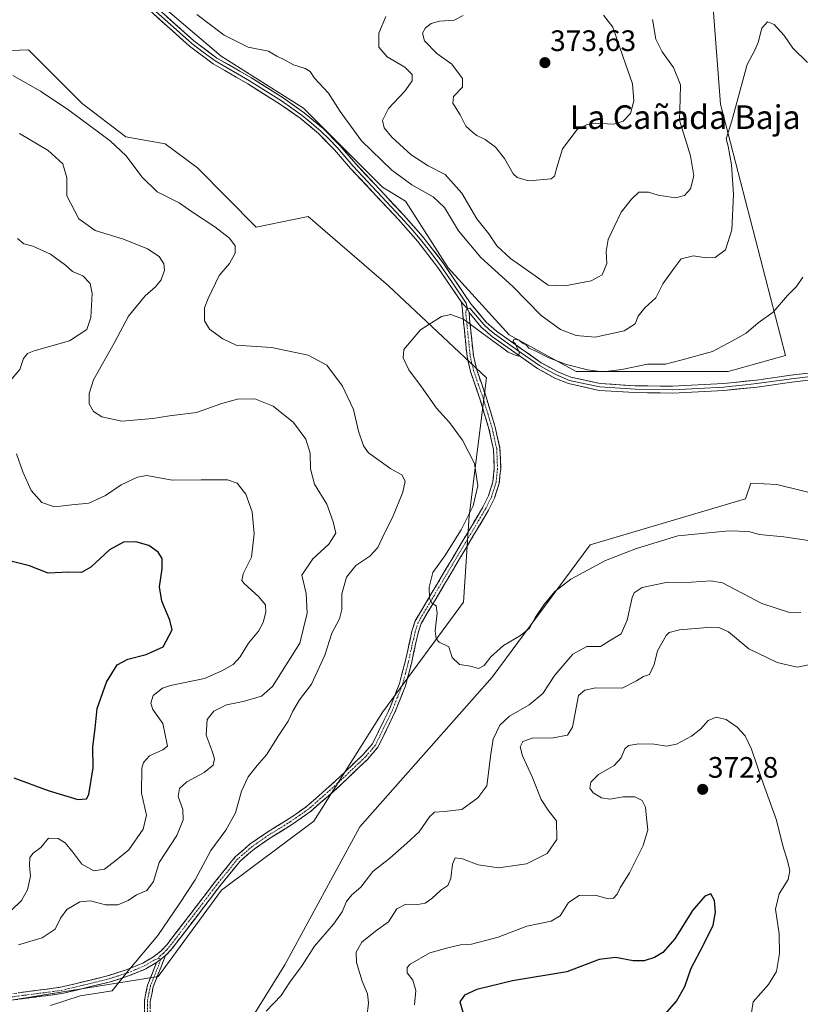
# Model space of a CAD drawing. Units: metres. Extents: x 615675 to 619167, y 4643789 to 4646159.
# Drawn here: x 616729 to 616993, y 4645223 to 4645557 of the extents above; entities that cross this region are included whole.
import ezdxf
from ezdxf.enums import TextEntityAlignment as Align

# ---------------------------------------------------------------- set-up
doc = ezdxf.new("R2010")
doc.units = ezdxf.units.M
doc.header["$MEASUREMENT"] = 0
doc.linetypes.add('TRAZO_Y_PUNTO', pattern=[1, 0.5, -0.25, 0, -0.25])
doc.linetypes.add('TRAZOSX2', pattern=[1.5, 1, -0.5])
for name, color, linetype, lineweight in [('Camino', 19, 'TRAZOSX2', 0), ('Camino Cxs', 19, 'Continuous', 0), ('Camino eje', 19, 'TRAZO_Y_PUNTO', 0), ('Carátula', 7, 'Continuous', 5), ('Cultivos herbáceos CxS', 92, 'Continuous', 0), ('Curva de nivel maestra', 36, 'Continuous', 30), ('Curva de nivel normal', 36, 'Continuous', 0), ('Layer 0', 7, 'Continuous', 0), ('Matorral CxS', 135, 'Continuous', 0), ('Punto de cota en terreno', 7, 'Continuous', 0), ('Rótulo de punto de cota en terreno', 19, 'Continuous', 0), ('Texto cartográfico', 19, 'Continuous', 0)]:
    doc.layers.add(name, color=color, linetype=linetype, lineweight=lineweight)
doc.styles.add('Arial', font='txt', dxfattribs={"height": 0.2})

# ---------------------------------------------------------------- blocks, each defined once
blk = doc.blocks.new('*U152')
at = {"layer": 'Cultivos herbáceos CxS', "color": 92, "linetype": 'Continuous', "lineweight": 0}
for points in [[(617281.0469, 4645317.7581, 348.3193), (617182.4801, 4645313.9875, 349.6104), (617104.1943, 4645332.8827, 350.6703), (617088.1605, 4645322.3195, 352.0888), (617080.6343, 4645314.6051, 352.5478), (617069.1287, 4645264.7917, 355.9647), (617055.7219, 4645247.2535, 356.7081), (617045.4087, 4645247.2535, 356.4221), (617042.6067, 4645256.9887, 356.287), (617048.5041, 4645275.1087, 355.0756), (617053.6601, 4645293.6787, 354.3703), (617064.8903, 4645303.6139, 352.7947), (617066.5411, 4645323.9511, 352.3395), (617068.1001, 4645354.5473, 351.4979), (617054.6937, 4645373.1169, 351.9692), (617009.7727, 4645393.0707, 351.8835), (616985.5583, 4645399.1133, 351.9873), (616976.6975, 4645399.5725, 352.2188), (616974.9405, 4645394.3023, 353.2793), (616922.2591, 4645378.6933, 354.3039), (616889.0885, 4645333.8171, 356.8293), (616844.2109, 4645283.0877, 357.562), (616818.8449, 4645236.2609, 359.7674), (616799.3327, 4645205.0431, 361.6113)], [(616715.4337, 4645222.6019, 360.4957), (616775.9199, 4645232.3575, 358.6864), (616797.3829, 4645261.6255, 357.4727), (616828.6017, 4645285.0389, 356.4647), (616852.0165, 4645322.1101, 355.5182), (616879.3335, 4645359.1815, 353.7766), (616881.2855, 4645388.4481, 354.4048), (616887.1399, 4645435.2749, 354.0218), (616853.9713, 4645466.4919, 355.4316), (616826.6553, 4645489.9049, 355.8692), (616809.0611, 4645486.2825, 356.889), (616789.1921, 4645506.4695, 357.3036), (616778.2911, 4645514.5851, 357.7824), (616764.9211, 4645516.9559, 359.125), (616750.1699, 4645528.1975, 359.0079), (616731.9255, 4645546.4459, 358.2511), (616680.3213, 4645544.5341, 362.2601)], [(616769.4005, 4645567.9783, 359.2113), (616797.2445, 4645544.2497, 358.5219), (616825.0889, 4645526.7117, 358.2238), (616851.9007, 4645499.8889, 357.7409), (616859.7103, 4645495.1911, 358.1135), (616874.1473, 4645472.4943, 356.1929), (616894.7721, 4645449.7983, 355.1646), (616917.4607, 4645437.4187, 354.4162), (616969.0237, 4645437.4193, 353.7174), (616988.4783, 4645442.8523, 353.8227), (616966.4347, 4645528.0083, 360.3947), (616963.7807, 4645562.0197, 361.6831)]]:
    blk.add_polyline3d(points, dxfattribs=at)
blk = doc.blocks.new('*U153')
at = {"layer": 'Matorral CxS', "color": 135, "linetype": 'Continuous', "lineweight": 0}
for points in [[(616680.3213, 4645544.5341, 362.2601), (616731.9255, 4645546.4459, 358.2511), (616750.1699, 4645528.1975, 359.0079), (616764.9211, 4645516.9559, 359.125), (616778.2911, 4645514.5851, 357.7824), (616789.1921, 4645506.4695, 357.3036), (616809.0611, 4645486.2825, 356.889), (616826.6553, 4645489.9049, 355.8692), (616853.9713, 4645466.4919, 355.4316), (616887.1399, 4645435.2749, 354.0218), (616881.2855, 4645388.4481, 354.4048), (616879.3335, 4645359.1815, 353.7766), (616852.0165, 4645322.1101, 355.5182), (616828.6017, 4645285.0389, 356.4647), (616797.3829, 4645261.6255, 357.4727), (616775.9199, 4645232.3575, 358.6864), (616715.4337, 4645222.6019, 360.4957)], [(616799.3327, 4645205.0431, 361.6113), (616818.8449, 4645236.2609, 359.7674), (616844.2109, 4645283.0877, 357.562), (616889.0885, 4645333.8171, 356.8293), (616922.2591, 4645378.6933, 354.3039), (616974.9405, 4645394.3023, 353.2793), (616976.6975, 4645399.5725, 352.2188), (616985.5583, 4645399.1133, 351.9873), (617009.7727, 4645393.0707, 351.8835), (617054.6937, 4645373.1169, 351.9692), (617068.1001, 4645354.5473, 351.4979), (617066.5411, 4645323.9511, 352.3395), (617064.8903, 4645303.6139, 352.7947), (617053.6601, 4645293.6787, 354.3703), (617048.5041, 4645275.1087, 355.0756), (617042.6067, 4645256.9887, 356.287), (617045.4087, 4645247.2535, 356.4221), (617055.7219, 4645247.2535, 356.7081), (617069.1287, 4645264.7917, 355.9647), (617080.6343, 4645314.6051, 352.5478), (617088.1605, 4645322.3195, 352.0888), (617104.1943, 4645332.8827, 350.6703), (617182.4801, 4645313.9875, 349.6104), (617281.0469, 4645317.7581, 348.3193)]]:
    blk.add_polyline3d(points, dxfattribs=at)
blk = doc.blocks.new('*U158')
at = {"layer": 'Cultivos herbáceos CxS', "color": 92, "linetype": 'Continuous', "lineweight": 0}
for points in [[(617281.0469, 4645317.7581, 348.3193), (617182.4801, 4645313.9875, 349.6104), (617104.1943, 4645332.8827, 350.6703), (617088.1605, 4645322.3195, 352.0888), (617080.6343, 4645314.6051, 352.5478), (617069.1287, 4645264.7917, 355.9647), (617055.7219, 4645247.2535, 356.7081), (617045.4087, 4645247.2535, 356.4221), (617042.6067, 4645256.9887, 356.287), (617048.5041, 4645275.1087, 355.0756), (617053.6601, 4645293.6787, 354.3703), (617064.8903, 4645303.6139, 352.7947), (617066.5411, 4645323.9511, 352.3395), (617068.1001, 4645354.5473, 351.4979), (617054.6937, 4645373.1169, 351.9692), (617009.7727, 4645393.0707, 351.8835), (616985.5583, 4645399.1133, 351.9873), (616976.6975, 4645399.5725, 352.2188), (616974.9405, 4645394.3023, 353.2793), (616922.2591, 4645378.6933, 354.3039), (616889.0885, 4645333.8171, 356.8293), (616844.2109, 4645283.0877, 357.562), (616818.8449, 4645236.2609, 359.7674), (616799.3327, 4645205.0431, 361.6113)], [(616715.4337, 4645222.6019, 360.4957), (616775.9199, 4645232.3575, 358.6864), (616797.3829, 4645261.6255, 357.4727), (616828.6017, 4645285.0389, 356.4647), (616852.0165, 4645322.1101, 355.5182), (616879.3335, 4645359.1815, 353.7766), (616881.2855, 4645388.4481, 354.4048), (616887.1399, 4645435.2749, 354.0218), (616853.9713, 4645466.4919, 355.4316), (616826.6553, 4645489.9049, 355.8692), (616809.0611, 4645486.2825, 356.889), (616789.1921, 4645506.4695, 357.3036), (616778.2911, 4645514.5851, 357.7824), (616764.9211, 4645516.9559, 359.125), (616750.1699, 4645528.1975, 359.0079), (616731.9255, 4645546.4459, 358.2511), (616680.3213, 4645544.5341, 362.2601)]]:
    blk.add_polyline3d(points, dxfattribs=at)
blk = doc.blocks.new('*U169')
at = {"layer": 'Matorral CxS', "color": 135, "linetype": 'Continuous', "lineweight": 0}
for points in [[(617281.0469, 4645317.7581, 348.3193), (617182.4801, 4645313.9875, 349.6104), (617104.1943, 4645332.8827, 350.6703), (617088.1605, 4645322.3195, 352.0888), (617080.6343, 4645314.6051, 352.5478), (617069.1287, 4645264.7917, 355.9647), (617055.7219, 4645247.2535, 356.7081), (617045.4087, 4645247.2535, 356.4221), (617042.6067, 4645256.9887, 356.287), (617048.5041, 4645275.1087, 355.0756), (617053.6601, 4645293.6787, 354.3703), (617064.8903, 4645303.6139, 352.7947), (617066.5411, 4645323.9511, 352.3395), (617068.1001, 4645354.5473, 351.4979), (617054.6937, 4645373.1169, 351.9692), (617009.7727, 4645393.0707, 351.8835), (616985.5583, 4645399.1133, 351.9873), (616976.6975, 4645399.5725, 352.2188), (616974.9405, 4645394.3023, 353.2793), (616922.2591, 4645378.6933, 354.3039), (616889.0885, 4645333.8171, 356.8293), (616844.2109, 4645283.0877, 357.562), (616818.8449, 4645236.2609, 359.7674), (616799.3327, 4645205.0431, 361.6113)], [(616715.4337, 4645222.6019, 360.4957), (616775.9199, 4645232.3575, 358.6864), (616797.3829, 4645261.6255, 357.4727), (616828.6017, 4645285.0389, 356.4647), (616852.0165, 4645322.1101, 355.5182), (616879.3335, 4645359.1815, 353.7766), (616881.2855, 4645388.4481, 354.4048), (616887.1399, 4645435.2749, 354.0218), (616853.9713, 4645466.4919, 355.4316), (616826.6553, 4645489.9049, 355.8692), (616809.0611, 4645486.2825, 356.889), (616789.1921, 4645506.4695, 357.3036), (616778.2911, 4645514.5851, 357.7824), (616764.9211, 4645516.9559, 359.125), (616750.1699, 4645528.1975, 359.0079), (616731.9255, 4645546.4459, 358.2511), (616680.3213, 4645544.5341, 362.2601)]]:
    blk.add_polyline3d(points, dxfattribs=at)
blk = doc.blocks.new('*U183')
at = {"layer": 'Curva de nivel normal', "color": 36, "linetype": 'Continuous', "lineweight": 0}
for points in [[(616995.86, 4645542.19, 360), (616990.92, 4645547.05, 360), (616987.99, 4645551.28, 360), (616984.65, 4645555.01, 360), (616982.32, 4645555.93, 360), (616980.46, 4645553.81, 360), (616979.19, 4645548.9, 360), (616978.08, 4645546.29, 360), (616975.49, 4645541.48, 360), (616970.32, 4645522.36, 360), (616968.35, 4645516.31, 360), (616969, 4645513.8, 360), (616970.1, 4645507.43, 360), (616970.83, 4645497.42, 360), (616970.32, 4645485.44, 360), (616968.12, 4645478.7, 360), (616964.6, 4645476.09, 360), (616961.54, 4645475.92, 360), (616957.26, 4645476.66, 360), (616953.09, 4645475.6, 360), (616950.34, 4645471.94, 360), (616946.85, 4645467.1, 360), (616944.49, 4645462.42, 360), (616940.77, 4645459.02, 360), (616938.51, 4645456.16, 360), (616937.46, 4645453.6, 360), (616933.76, 4645451.22, 360), (616923.93, 4645449.06, 360), (616917.56, 4645449.58, 360), (616912.2, 4645451.7, 360), (616905.65, 4645456.36, 360), (616896.01, 4645466.25, 360), (616885.23, 4645476.02, 360), (616877.67, 4645485.11, 360), (616872.85, 4645492.99, 360), (616869.1, 4645496.59, 360), (616861.86, 4645500.69, 360), (616855.04, 4645505.6, 360), (616844.72, 4645515.54, 360), (616837.51, 4645525.54, 360), (616833.64, 4645531.74, 360), (616828.84, 4645536.86, 360), (616827.36, 4645539.14, 360), (616825.7, 4645540.15, 360), (616821.73, 4645541.39, 360), (616818.44, 4645543.14, 360), (616816.05, 4645544.33, 360), (616813.25, 4645545.94, 360), (616806.4, 4645547.37, 360), (616798.19, 4645551.43, 360), (616788.92, 4645558.45, 360)], [(616726.64, 4645537.75, 360), (616736.02, 4645532.47, 360), (616745.65, 4645526, 360), (616759.56, 4645515.58, 360), (616765.06, 4645510.52, 360), (616770.31, 4645503.37, 360), (616775.53, 4645498.34, 360), (616783, 4645494.55, 360), (616787.52, 4645491.39, 360), (616795.09, 4645486.47, 360), (616800.07, 4645482.59, 360), (616801.91, 4645479.99, 360), (616801.97, 4645477.57, 360), (616800.05, 4645474.06, 360), (616796.57, 4645469.94, 360), (616792.86, 4645462.11, 360), (616791.6, 4645458.98, 360), (616791.56, 4645454.54, 360), (616793.22, 4645451.78, 360), (616797.75, 4645448.52, 360), (616802.34, 4645446.28, 360), (616814.32, 4645445.52, 360), (616826.72, 4645443, 360), (616832.97, 4645439.55, 360), (616838.28, 4645432.4, 360), (616842.05, 4645424.5, 360), (616843.74, 4645417.2, 360), (616845.44, 4645412.26, 360), (616847.1, 4645409.89, 360), (616854.67, 4645404.46, 360), (616858.46, 4645402.34, 360), (616859.56, 4645400.19, 360), (616858.81, 4645396.56, 360), (616855.31, 4645387.98, 360), (616852.44, 4645382.39, 360), (616850.32, 4645377.78, 360), (616847.65, 4645374.85, 360), (616842.87, 4645371.61, 360), (616839.74, 4645367.7, 360), (616838.11, 4645362.11, 360), (616838.14, 4645356.78, 360), (616837.37, 4645353.61, 360), (616834.71, 4645348.77, 360), (616832.38, 4645341.28, 360), (616827.84, 4645331.44, 360), (616823.81, 4645326.11, 360), (616821.46, 4645322.27, 360), (616819.93, 4645318.89, 360), (616816.81, 4645314.15, 360), (616812.63, 4645307.44, 360), (616809.39, 4645303.83, 360), (616806.39, 4645300.07, 360), (616804.15, 4645295.14, 360), (616802.1, 4645287.79, 360), (616798.82, 4645281.96, 360), (616793.68, 4645275.11, 360), (616788.43, 4645265.11, 360), (616783.18, 4645257.17, 360), (616775.76, 4645246.22, 360), (616765.71, 4645234.3, 360), (616760.32, 4645227.48, 360), (616756.04, 4645226.84, 360), (616749.44, 4645225.84, 360), (616739.41, 4645222.5, 360)], [(616812.43, 4645220.63, 360), (616817.58, 4645225.87, 360), (616820.45, 4645230.43, 360), (616824.62, 4645236.11, 360), (616828.89, 4645242.62, 360), (616835.28, 4645250.14, 360), (616838.22, 4645254.28, 360), (616839.64, 4645257.78, 360), (616841.52, 4645260.07, 360), (616844.49, 4645262.67, 360), (616848.65, 4645267.95, 360), (616854.36, 4645272.42, 360), (616860.14, 4645277.53, 360), (616864.36, 4645281.44, 360), (616867.8, 4645286.5, 360), (616869.55, 4645288.08, 360), (616872.8, 4645288.29, 360), (616878.74, 4645288.93, 360), (616884.14, 4645292.96, 360), (616887.23, 4645297.02, 360), (616888.57, 4645307.73, 360), (616889.35, 4645312.81, 360), (616891.64, 4645317.54, 360), (616894.96, 4645320.54, 360), (616901.58, 4645324.44, 360), (616906.2, 4645328.28, 360), (616910.3, 4645334.49, 360), (616916.42, 4645341.66, 360), (616921.13, 4645344.17, 360), (616925.74, 4645344.23, 360), (616928.83, 4645346.09, 360), (616932.78, 4645348.46, 360), (616934.84, 4645353.12, 360), (616936.45, 4645360.8, 360), (616937.16, 4645362.41, 360), (616939.83, 4645364.17, 360), (616948.03, 4645365.86, 360), (616956.63, 4645365.99, 360), (616963.18, 4645366.48, 360), (616967.1, 4645365.76, 360), (616980.44, 4645358.81, 360), (616989.42, 4645355.87, 360), (616993.59, 4645355.7, 360)]]:
    blk.add_polyline3d(points, dxfattribs=at)
blk = doc.blocks.new('*U186')
at = {"layer": 'Curva de nivel normal', "color": 36, "linetype": 'Continuous', "lineweight": 0}
for points in [[(616976.43, 4645217.11, 370), (616977.46, 4645223.78, 370), (616982.69, 4645229.66, 370), (616985.44, 4645234.02, 370), (616986.47, 4645240.19, 370), (616986.32, 4645246.84, 370), (616985.06, 4645255.18, 370), (616986.36, 4645260.42, 370), (616989.39, 4645265.29, 370), (616989.96, 4645268.26, 370), (616989.18, 4645271.52, 370), (616987.5, 4645276.6, 370), (616985.4, 4645285.34, 370), (616980.38, 4645299.16, 370), (616976.98, 4645309.43, 370), (616974.77, 4645313.98, 370), (616972.08, 4645316.91, 370), (616968.4, 4645319.45, 370), (616964.97, 4645320.27, 370), (616962.3, 4645319.08, 370), (616959.73, 4645316.33, 370), (616956.56, 4645313.86, 370), (616951.5, 4645311.15, 370), (616948.14, 4645310.45, 370), (616944, 4645311.05, 370), (616938.74, 4645311.17, 370), (616935.3, 4645310.66, 370), (616934, 4645309.53, 370), (616932.75, 4645306.44, 370), (616930.38, 4645303.86, 370), (616925.12, 4645300.8, 370), (616922.48, 4645298.2, 370), (616922.18, 4645296.2, 370), (616923.32, 4645294.6, 370), (616926.08, 4645292.96, 370), (616928.89, 4645292.43, 370), (616933.47, 4645293.25, 370), (616937.37, 4645293.2, 370), (616939.85, 4645291.99, 370), (616941.06, 4645289.78, 370), (616941.35, 4645286.1, 370), (616941.83, 4645282.05, 370), (616940.19, 4645276.76, 370), (616935.64, 4645267.44, 370), (616932.42, 4645262.44, 370), (616931.42, 4645260.23, 370), (616930.2, 4645258.95, 370), (616927.99, 4645258.74, 370), (616923.94, 4645259.93, 370), (616918.56, 4645259.8, 370), (616914.86, 4645257.44, 370), (616912.12, 4645252.94, 370), (616909.04, 4645251.09, 370), (616900.82, 4645249.42, 370), (616891.11, 4645245.7, 370), (616881.99, 4645243.29, 370), (616878.32, 4645243.06, 370), (616873.99, 4645242.03, 370), (616867.92, 4645240.42, 370), (616861.29, 4645236.53, 370), (616860.3, 4645235.4, 370), (616860.25, 4645233.64, 370), (616862.13, 4645231.16, 370), (616863.21, 4645227.64, 370), (616862.74, 4645222.78, 370)], [(616725.91, 4645254.67, 370), (616729.58, 4645258.1, 370), (616731.57, 4645261.76, 370), (616732.58, 4645266.4, 370), (616732.28, 4645270.02, 370), (616732.42, 4645272.7, 370), (616733.55, 4645274.16, 370), (616736.13, 4645276.09, 370), (616738.65, 4645279.24, 370), (616741.96, 4645279.15, 370), (616744.34, 4645277.64, 370), (616746.96, 4645274.52, 370), (616750.03, 4645270.48, 370), (616754.08, 4645268.18, 370), (616757.64, 4645268.71, 370), (616761.59, 4645271.78, 370), (616765.89, 4645275.32, 370), (616770.74, 4645282.29, 370), (616771.93, 4645286.99, 370), (616770.21, 4645294.44, 370), (616770.35, 4645302.99, 370), (616770.91, 4645304.87, 370), (616772.94, 4645307.18, 370), (616777.47, 4645309.13, 370), (616779.07, 4645310.48, 370), (616777.47, 4645318.11, 370), (616774.04, 4645322.88, 370), (616773.35, 4645324.98, 370), (616774.14, 4645327.61, 370), (616777.33, 4645330.08, 370), (616780.07, 4645330.99, 370), (616791.53, 4645333.33, 370), (616797.42, 4645335.95, 370), (616801.29, 4645338.11, 370), (616803.65, 4645340.68, 370), (616806.51, 4645345.34, 370), (616809.85, 4645349.42, 370), (616811.47, 4645352.38, 370), (616812.39, 4645355.81, 370), (616812.25, 4645358.33, 370), (616809.89, 4645361.11, 370), (616804.98, 4645365.52, 370), (616804.24, 4645366.63, 370), (616804.66, 4645368.78, 370), (616807.44, 4645374.5, 370), (616808.44, 4645382.34, 370), (616807.73, 4645389.83, 370), (616805.52, 4645395.78, 370), (616802.66, 4645399.55, 370), (616799.41, 4645400.67, 370), (616790.42, 4645400.72, 370), (616780.65, 4645400.61, 370), (616771.99, 4645402.19, 370), (616768.92, 4645401.62, 370), (616763.32, 4645399.05, 370), (616757.99, 4645395.37, 370), (616752.38, 4645392.83, 370), (616746.57, 4645392.21, 370), (616740.72, 4645391.53, 370), (616736.4, 4645393.02, 370), (616732.88, 4645397.08, 370), (616729.97, 4645403.42, 370), (616727.82, 4645409.45, 370)], [(616725.05, 4645433.44, 370), (616728.96, 4645438.11, 370), (616730.23, 4645441.78, 370), (616731.64, 4645443.51, 370), (616733.83, 4645444.36, 370), (616745.81, 4645447.78, 370), (616751.66, 4645451.7, 370), (616753.02, 4645455.67, 370), (616753.48, 4645463.82, 370), (616752.85, 4645467.25, 370), (616750.37, 4645469.78, 370), (616746.86, 4645471.34, 370), (616744.45, 4645473.43, 370), (616739.41, 4645477.2, 370), (616733.36, 4645479.88, 370), (616730.36, 4645480.66, 370), (616728.25, 4645482.5, 370)], [(616879.2, 4645558.1, 370), (616876.21, 4645556.48, 370), (616871.24, 4645556.16, 370), (616868.36, 4645555.32, 370), (616866.48, 4645553.94, 370), (616865.45, 4645552.09, 370), (616866.08, 4645549.53, 370), (616870.34, 4645545.17, 370), (616875.39, 4645541.53, 370), (616879.02, 4645536.77, 370), (616878.94, 4645533.77, 370), (616875.97, 4645530.58, 370), (616875.75, 4645528.38, 370), (616878.17, 4645524.36, 370), (616880.1, 4645520.53, 370), (616882.36, 4645518.56, 370), (616883.9, 4645517.36, 370), (616886.7, 4645516.05, 370), (616890.2, 4645513.4, 370), (616893.25, 4645509.59, 370), (616896.17, 4645504.37, 370), (616897.47, 4645503.18, 370), (616901.31, 4645502.01, 370), (616908.99, 4645502.69, 370), (616910.22, 4645503.63, 370), (616910.99, 4645506.56, 370), (616912.92, 4645512.92, 370), (616917.85, 4645519.4, 370), (616921.27, 4645521.17, 370), (616923.99, 4645521.54, 370), (616930.32, 4645521.21, 370), (616933.42, 4645522.21, 370), (616935.97, 4645524.82, 370), (616937.08, 4645529.16, 370), (616936.55, 4645534.92, 370), (616933.32, 4645544.34, 370), (616929.92, 4645554.07, 370), (616926.82, 4645558.13, 370)]]:
    blk.add_polyline3d(points, dxfattribs=at)
blk = doc.blocks.new('*U187')
at = {"layer": 'Curva de nivel normal', "color": 36, "linetype": 'Continuous', "lineweight": 0}
blk.add_polyline3d([(616996.9, 4645380.07, 355), (616987.89, 4645381.34, 355), (616979.57, 4645382.17, 355), (616975.99, 4645383.13, 355), (616969.36, 4645383.44, 355), (616951.96, 4645381.7, 355), (616937.94, 4645377.42, 355), (616927.4, 4645373.34, 355), (616915.71, 4645366.97, 355), (616910.25, 4645362.8, 355), (616906.52, 4645358.28, 355), (616903.69, 4645354.11, 355), (616901.66, 4645350.44, 355), (616898.65, 4645347.88, 355), (616892.84, 4645344.58, 355), (616888.65, 4645340.66, 355), (616886.37, 4645337.72, 355), (616884.46, 4645336.79, 355), (616881.73, 4645337.52, 355), (616877.98, 4645338.1, 355), (616875.52, 4645340.51, 355), (616874.32, 4645344.11, 355), (616871.06, 4645345.67, 355), (616870.07, 4645346.85, 355), (616869.71, 4645349.5, 355), (616870.4, 4645355.53, 355), (616870.04, 4645357.94, 355), (616868.55, 4645358.87, 355), (616867.76, 4645360.55, 355), (616867.67, 4645364.31, 355), (616868.92, 4645369.23, 355), (616873.04, 4645374.97, 355), (616878.59, 4645383.78, 355), (616882.56, 4645391.83, 355), (616884.22, 4645398.66, 355), (616883.09, 4645406.25, 355), (616878.95, 4645414.17, 355), (616874.63, 4645420.08, 355), (616870.2, 4645424.99, 355), (616865.05, 4645432.19, 355), (616860.78, 4645437.95, 355), (616858.86, 4645441.99, 355), (616859.08, 4645444.86, 355), (616864.75, 4645451.48, 355), (616871.93, 4645456.04, 355), (616874.99, 4645456.76, 355), (616876.48, 4645456.18, 355), (616879.37, 4645455.14, 355), (616885.99, 4645450.12, 355), (616892.24, 4645445.7, 355), (616894.51, 4645443.96, 355), (616896.87, 4645443, 355), (616898.12, 4645442.58, 355), (616898.25, 4645444.04, 355), (616897.5, 4645445.29, 355), (616896.95, 4645446.74, 355), (616896.02, 4645447.57, 355), (616896.56, 4645448.37, 355), (616898.17, 4645448.05, 355), (616899.28, 4645447.06, 355), (616900.61, 4645446.4, 355), (616901.52, 4645445.3, 355), (616903.63, 4645444.42, 355), (616908.28, 4645442.07, 355), (616914.29, 4645439.75, 355), (616921.3, 4645437.93, 355), (616926.58, 4645437.34, 355), (616932.99, 4645438.12, 355), (616941.65, 4645439.89, 355), (616947.78, 4645439.94, 355), (616952.97, 4645441.2, 355), (616963.69, 4645444.24, 355), (616970.47, 4645447.78, 355), (616975.1, 4645450.44, 355), (616979.17, 4645453.89, 355), (616984.27, 4645457.56, 355), (616989.11, 4645463.22, 355), (616992.18, 4645466.25, 355), (616994.38, 4645469.41, 355)], dxfattribs=at)
blk = doc.blocks.new('*U190')
at = {"layer": 'Curva de nivel normal', "color": 36, "linetype": 'Continuous', "lineweight": 0}
for points in [[(616943.33, 4645556.67, 365), (616944.54, 4645550.04, 365), (616946.7, 4645545.72, 365), (616950.47, 4645540.42, 365), (616952.86, 4645534.52, 365), (616952.8, 4645529.77, 365), (616952.48, 4645522.57, 365), (616956.23, 4645510.55, 365), (616957.43, 4645503.69, 365), (616956.23, 4645499.34, 365), (616954.28, 4645497.03, 365), (616951.16, 4645496.27, 365), (616945.28, 4645497.23, 365), (616941.99, 4645498.24, 365), (616938.74, 4645498.21, 365), (616936.31, 4645495.79, 365), (616932.75, 4645491.45, 365), (616930.35, 4645486.41, 365), (616928.4, 4645482.12, 365), (616927.64, 4645478.11, 365), (616927.88, 4645474.04, 365), (616926.34, 4645470.2, 365), (616922.65, 4645468.15, 365), (616913.62, 4645466.43, 365), (616908.07, 4645466.66, 365), (616902.8, 4645470.41, 365), (616895.29, 4645475.75, 365), (616890.58, 4645480.01, 365), (616887.89, 4645484.08, 365), (616883.84, 4645489.19, 365), (616878.72, 4645497.9, 365), (616873.08, 4645504.2, 365), (616867.34, 4645507.16, 365), (616861.6, 4645510.86, 365), (616855.02, 4645516.85, 365), (616852.42, 4645520.04, 365), (616851.91, 4645522.44, 365), (616853.97, 4645526.6, 365), (616859.44, 4645532.43, 365), (616861.99, 4645535.93, 365), (616861.92, 4645538.04, 365), (616859.48, 4645540.59, 365), (616853.51, 4645544.11, 365), (616850.64, 4645547.36, 365), (616850.64, 4645552.06, 365), (616853.03, 4645557.72, 365)], [(616728.88, 4645518.06, 365), (616738.56, 4645512.34, 365), (616743.61, 4645507.74, 365), (616744.92, 4645503.04, 365), (616744.92, 4645496.92, 365), (616748.93, 4645489.2, 365), (616754.54, 4645485.2, 365), (616764.1, 4645482.22, 365), (616772.23, 4645479.02, 365), (616776.2, 4645476.33, 365), (616777.81, 4645473.93, 365), (616778.06, 4645471.72, 365), (616776.89, 4645468.44, 365), (616775, 4645466.11, 365), (616771.46, 4645463.11, 365), (616765.77, 4645456.22, 365), (616761.08, 4645447.24, 365), (616753.91, 4645434.6, 365), (616752.45, 4645429.96, 365), (616752.54, 4645426.42, 365), (616754, 4645423.84, 365), (616756.78, 4645422.02, 365), (616763.54, 4645420.61, 365), (616774.03, 4645421.52, 365), (616779.72, 4645422.42, 365), (616788.87, 4645423.55, 365), (616797.47, 4645426.59, 365), (616802.8, 4645428.08, 365), (616808.68, 4645428.14, 365), (616814.82, 4645425.61, 365), (616821.68, 4645420.14, 365), (616825.88, 4645414.46, 365), (616827.34, 4645409.78, 365), (616827.49, 4645404.4, 365), (616828.9, 4645399.28, 365), (616833.07, 4645392.4, 365), (616835.22, 4645386.51, 365), (616836.07, 4645382.57, 365), (616833.66, 4645378.92, 365), (616828.24, 4645373.96, 365), (616824.56, 4645368.35, 365), (616826.03, 4645362.16, 365), (616826.34, 4645355.49, 365), (616823.85, 4645345.33, 365), (616814.65, 4645330.64, 365), (616810.83, 4645327.4, 365), (616804.62, 4645325.57, 365), (616799.03, 4645324.38, 365), (616794.74, 4645322.26, 365), (616792.48, 4645319.46, 365), (616792.1, 4645314.11, 365), (616794.17, 4645308.78, 365), (616795, 4645306.11, 365), (616794.47, 4645304.04, 365), (616791.45, 4645301.52, 365), (616785.6, 4645298.38, 365), (616783.06, 4645296.08, 365), (616782.7, 4645293.4, 365), (616784.27, 4645289.01, 365), (616784.3, 4645285.51, 365), (616782.24, 4645280.11, 365), (616776.24, 4645270.99, 365), (616774.3, 4645264.52, 365), (616771.99, 4645261.55, 365), (616768.58, 4645260.02, 365), (616765.69, 4645258.16, 365), (616762.24, 4645256.66, 365), (616757.99, 4645256.68, 365), (616752.91, 4645258.04, 365), (616749.33, 4645257.63, 365), (616744.97, 4645255.03, 365), (616742.75, 4645252.17, 365), (616740.93, 4645248.37, 365), (616736.6, 4645245.43, 365), (616728.52, 4645243.11, 365)], [(616846.61, 4645218.44, 365), (616847.1, 4645223.44, 365), (616846.78, 4645226.44, 365), (616844.97, 4645230.78, 365), (616843.09, 4645237.16, 365), (616842.94, 4645240.62, 365), (616844.93, 4645244.01, 365), (616849.53, 4645247.77, 365), (616853.94, 4645250.92, 365), (616856.78, 4645255.32, 365), (616859.77, 4645256.9, 365), (616863.83, 4645256.77, 365), (616866.32, 4645257.27, 365), (616868.57, 4645258.79, 365), (616871.67, 4645261.64, 365), (616874.04, 4645263.21, 365), (616875.06, 4645265.68, 365), (616875.57, 4645270.48, 365), (616876.52, 4645272.57, 365), (616878.99, 4645272.26, 365), (616884.32, 4645270.24, 365), (616891.18, 4645269.18, 365), (616900.74, 4645270.54, 365), (616907.72, 4645274.08, 365), (616910.98, 4645278.77, 365), (616910.82, 4645285.11, 365), (616908.28, 4645288.34, 365), (616905.65, 4645292.37, 365), (616902.65, 4645300.01, 365), (616899.28, 4645307.14, 365), (616898.52, 4645310.22, 365), (616899.48, 4645312.02, 365), (616902.65, 4645313.11, 365), (616909.69, 4645313.26, 365), (616914.62, 4645314.16, 365), (616916.28, 4645316.91, 365), (616918.32, 4645327.58, 365), (616920.49, 4645329.41, 365), (616924.23, 4645330.2, 365), (616933.06, 4645330.05, 365), (616937.99, 4645332.62, 365), (616940.32, 4645333.99, 365), (616942.31, 4645334.76, 365), (616943.99, 4645338.11, 365), (616945.11, 4645342.71, 365), (616948.02, 4645347.97, 365), (616948.98, 4645348.91, 365), (616952.49, 4645349.8, 365), (616963.35, 4645350.74, 365), (616965.82, 4645350.68, 365), (616969.08, 4645349.21, 365), (616975.97, 4645343.45, 365), (616985.6, 4645338.81, 365), (616992.39, 4645337.2, 365), (616996.36, 4645337.97, 365)]]:
    blk.add_polyline3d(points, dxfattribs=at)
blk = doc.blocks.new('*U193')
at = {"layer": 'Curva de nivel maestra', "color": 36, "linetype": 'Continuous', "lineweight": 30}
for points in [[(616944.46, 4645216.03, 375), (616951.51, 4645223.98, 375), (616954.32, 4645229, 375), (616956.49, 4645235.19, 375), (616960.63, 4645243.14, 375), (616963.96, 4645249.81, 375), (616964.78, 4645254.16, 375), (616964.42, 4645258.1, 375), (616963.14, 4645260.41, 375), (616961.07, 4645259.59, 375), (616956.93, 4645254.68, 375), (616950.91, 4645245.08, 375), (616946.91, 4645240.47, 375), (616944.05, 4645238.82, 375), (616940.52, 4645237.71, 375), (616936.81, 4645237.68, 375), (616930.86, 4645238.84, 375), (616925.32, 4645238.08, 375), (616914.32, 4645233.98, 375), (616895.99, 4645230.86, 375), (616883.84, 4645228, 375), (616879.63, 4645226.05, 375), (616878.09, 4645223.81, 375), (616879.17, 4645219.9, 375)], [(616727.01, 4645299.7, 375), (616738.64, 4645295.43, 375), (616748.62, 4645292.38, 375), (616751.59, 4645292.6, 375), (616752.39, 4645294.05, 375), (616753.84, 4645303.08, 375), (616753.78, 4645310.18, 375), (616754.51, 4645316.45, 375), (616755.23, 4645323.14, 375), (616758.36, 4645332.11, 375), (616761.99, 4645338.04, 375), (616765.57, 4645339.89, 375), (616771.79, 4645341.45, 375), (616777.52, 4645344.11, 375), (616780.6, 4645349.83, 375), (616779.81, 4645353.15, 375), (616777.1, 4645359.54, 375), (616776.29, 4645364.42, 375), (616777.28, 4645370.56, 375), (616777.19, 4645373.99, 375), (616775.86, 4645376.21, 375), (616772.68, 4645378.49, 375), (616768.26, 4645379.72, 375), (616764.11, 4645379.62, 375), (616759.36, 4645377.02, 375), (616753.05, 4645371.06, 375), (616749.93, 4645369.32, 375), (616745.64, 4645369.36, 375), (616738.61, 4645369.01, 375), (616732.31, 4645371.5, 375), (616726.34, 4645373.07, 375)]]:
    blk.add_polyline3d(points, dxfattribs=at)
blk = doc.blocks.new('5PATER')
at = {"layer": 'Carátula', "linetype": 'Continuous', "lineweight": 5}
h = blk.add_hatch(color=250, dxfattribs=at)
edge = h.paths.add_edge_path()
edge.add_ellipse((0, 0.01), major_axis=(-1.33, -1.34), ratio=0.999422, start_angle=0, end_angle=360)

msp = doc.modelspace()

# ---------------------------------------------------------------- linework, layer by layer
at = {"layer": 'Camino', "color": 19, "linetype": 'TRAZOSX2', "lineweight": 0}
for points in [[(616723.96, 4645226.23), (616742.81, 4645228.7), (616758.73, 4645232.55), (616765.04, 4645234.58), (616770.69, 4645236.89), (616774.29, 4645239.06), (616776.92, 4645241.08), (616778.91, 4645243.21), (616794.88, 4645264.1), (616801.98, 4645272.91), (616807.06, 4645277.27), (616812.71, 4645281.19), (616820.14, 4645285.78), (616826.15, 4645289.96), (616835.95, 4645298.63), (616845.3, 4645307.55), (616848.52, 4645311.27), (616854.22, 4645323.02), (616857.61, 4645331.61), (616859.55, 4645338.97), (616861.88, 4645349.43), (616862.98, 4645352.87), (616885.9, 4645391.47), (616887.78, 4645395.26), (616889.29, 4645400), (616889.77, 4645404.63), (616889.52, 4645411.03), (616887.97, 4645417.96), (616884.91, 4645428.17), (616881.71, 4645437.36), (616880.53, 4645442.49), (616878.94, 4645458.12), (616878.66, 4645460.86)], [(616881.2, 4645457.45), (616881.41, 4645455.3), (616882.68, 4645442.84), (616883.81, 4645437.96), (616886.98, 4645428.84), (616890.08, 4645418.51), (616891.69, 4645411.31), (616891.95, 4645404.56), (616891.43, 4645399.55), (616889.81, 4645394.44), (616887.82, 4645390.44), (616864.98, 4645351.97), (616863.98, 4645348.87), (616861.67, 4645338.45), (616859.68, 4645330.93), (616856.21, 4645322.15), (616850.36, 4645310.06), (616846.88, 4645306.04), (616837.43, 4645297.03), (616827.49, 4645288.25), (616821.34, 4645283.96), (616813.9, 4645279.37), (616808.39, 4645275.54), (616803.55, 4645271.39), (616796.59, 4645262.76), (616780.57, 4645241.8), (616778.39, 4645239.46)], [(616775.31, 4645237.14), (616771.66, 4645234.94), (616765.79, 4645232.53), (616759.31, 4645230.45), (616743.21, 4645226.56), (616724.15, 4645224.07)], [(616771.2, 4645218.68), (616771.21, 4645224.12), (616772.25, 4645229.44), (616775.31, 4645237.14)], [(616778.39, 4645239.46), (616774.18, 4645228.88), (616773.21, 4645223.93), (616773.2, 4645218.93)]]:
    msp.add_lwpolyline(points, dxfattribs=at)
at = {"layer": 'Camino Cxs', "color": 19, "linetype": 'Continuous', "lineweight": 0}
for points in [[(616878.66, 4645460.86), (616880.65, 4645458.65), (616881.2, 4645457.45)], [(616778.39, 4645239.46), (616775.31, 4645237.14)], [(616778.39, 4645239.46), (616775.31, 4645237.14)]]:
    msp.add_lwpolyline(points, dxfattribs=at)
for points in [[(616728.67, 4645226.85, 360.83), (616733.39, 4645227.47, 360.7), (616738.1, 4645228.08, 360.53), (616742.81, 4645228.7, 360.43), (616746.79, 4645229.66, 360.42), (616750.77, 4645230.63, 360.46), (616754.75, 4645231.59, 360.42), (616758.73, 4645232.55, 360.3), (616761.89, 4645233.57, 360.15), (616765.04, 4645234.58, 359.98), (616767.87, 4645235.74, 359.8), (616770.69, 4645236.89, 359.56), (616774.29, 4645239.06, 359.33), (616776.92, 4645241.08, 359.17), (616778.91, 4645243.21, 359.15), (616781.57, 4645246.69, 358.97), (616784.23, 4645250.17, 359.03), (616786.9, 4645253.66, 358.67), (616789.56, 4645257.14, 358.71), (616792.22, 4645260.62, 358.52), (616794.88, 4645264.1, 358.47), (616797.25, 4645267.04, 358.29), (616799.61, 4645269.97, 358.29), (616801.98, 4645272.91, 358.19), (616804.52, 4645275.09, 358.17), (616807.06, 4645277.27, 357.95), (616809.89, 4645279.23, 357.8), (616812.71, 4645281.19, 357.57), (616816.43, 4645283.49, 357.4), (616820.14, 4645285.78, 357.14), (616823.15, 4645287.87, 357.03), (616826.15, 4645289.96, 356.86), (616829.42, 4645292.85, 356.66), (616832.68, 4645295.74, 356.62), (616835.95, 4645298.63, 356.38), (616839.07, 4645301.6, 356.14), (616842.18, 4645304.58, 355.86), (616845.3, 4645307.55, 355.74), (616848.52, 4645311.27, 355.59), (616850.42, 4645315.19, 355.59), (616852.32, 4645319.1, 355.55), (616854.22, 4645323.02, 355.48), (616855.92, 4645327.32, 355.4), (616857.61, 4645331.61, 355.38), (616858.58, 4645335.29, 355.41), (616859.55, 4645338.97, 355.38), (616860.33, 4645342.46, 355.45), (616861.1, 4645345.94, 355.54), (616861.88, 4645349.43, 355.59), (616862.98, 4645352.87, 355.53), (616865.53, 4645357.16, 355.27), (616868.07, 4645361.45, 354.93), (616870.62, 4645365.74, 354.76), (616873.17, 4645370.03, 354.69), (616875.71, 4645374.31, 354.62), (616878.26, 4645378.6, 354.55), (616880.81, 4645382.89, 354.43), (616883.35, 4645387.18, 354.4), (616885.9, 4645391.47, 354.34), (616887.78, 4645395.26, 354.28), (616889.29, 4645400, 354.28), (616889.77, 4645404.63, 354.23), (616889.65, 4645407.83, 354.15), (616889.52, 4645411.03, 354.15), (616888.75, 4645414.5, 354.19), (616887.97, 4645417.96, 354.29), (616886.95, 4645421.36, 354.32), (616885.93, 4645424.77, 354.31), (616884.91, 4645428.17, 354.23), (616883.31, 4645432.77, 354.15), (616881.71, 4645437.36, 354.12), (616881.12, 4645439.93, 354.14), (616880.53, 4645442.49, 354.18), (616880.13, 4645446.4, 354.32), (616879.74, 4645450.31, 354.53), (616879.34, 4645454.21, 354.82), (616878.94, 4645458.12, 355.29), (616878.66, 4645460.86, 355.46), (616878.66, 4645460.86, 355.46), (616880.65, 4645458.65, 355.49), (616881.2, 4645457.45, 355.38), (616881.41, 4645455.3, 355.08), (616881.83, 4645451.15, 354.67), (616882.26, 4645446.99, 354.39), (616882.68, 4645442.84, 354.18), (616883.25, 4645440.4, 354.11), (616883.81, 4645437.96, 354.04), (616885.4, 4645433.4, 354.06), (616886.98, 4645428.84, 354.16), (616888.01, 4645425.4, 354.2), (616889.05, 4645421.95, 354.19), (616890.08, 4645418.51, 354.21), (616890.89, 4645414.91, 354.14), (616891.69, 4645411.31, 354.12), (616891.82, 4645407.94, 354.13), (616891.95, 4645404.56, 354.11), (616891.69, 4645402.06, 354.1), (616891.43, 4645399.55, 354.1), (616890.62, 4645397, 354.13), (616889.81, 4645394.44, 354.13), (616887.82, 4645390.44, 354.17), (616885.28, 4645386.17, 354.23), (616882.74, 4645381.89, 354.26), (616880.21, 4645377.62, 354.39), (616877.67, 4645373.34, 354.44), (616875.13, 4645369.07, 354.59), (616872.59, 4645364.79, 354.65), (616870.06, 4645360.52, 354.85), (616867.52, 4645356.24, 355.07), (616864.98, 4645351.97, 355.43), (616863.98, 4645348.87, 355.52), (616863.21, 4645345.4, 355.45), (616862.44, 4645341.92, 355.38), (616861.67, 4645338.45, 355.29), (616860.68, 4645334.69, 355.4), (616859.68, 4645330.93, 355.37), (616857.95, 4645326.54, 355.34), (616856.21, 4645322.15, 355.42), (616854.26, 4645318.12, 355.49), (616852.31, 4645314.09, 355.46), (616850.36, 4645310.06, 355.46), (616848.62, 4645308.05, 355.51), (616846.88, 4645306.04, 355.63), (616843.73, 4645303.04, 355.77), (616840.58, 4645300.03, 356.08), (616837.43, 4645297.03, 356.31), (616834.12, 4645294.1, 356.47), (616830.8, 4645291.18, 356.52), (616827.49, 4645288.25, 356.73), (616824.42, 4645286.11, 356.83), (616821.34, 4645283.96, 356.93), (616817.62, 4645281.67, 357.13), (616813.9, 4645279.37, 357.35), (616811.15, 4645277.46, 357.58), (616808.39, 4645275.54, 357.74), (616805.97, 4645273.47, 357.96), (616803.55, 4645271.39, 357.97), (616801.23, 4645268.51, 358.07), (616798.91, 4645265.64, 358.01), (616796.59, 4645262.76, 358.11), (616793.92, 4645259.27, 358.18), (616791.25, 4645255.77, 358.4), (616788.58, 4645252.28, 358.59), (616785.91, 4645248.79, 358.92), (616783.24, 4645245.29, 358.92), (616780.57, 4645241.8, 358.92), (616778.39, 4645239.46, 358.94), (616775.31, 4645237.14, 359.09), (616771.66, 4645234.94, 359.24), (616768.73, 4645233.74, 359.48), (616765.79, 4645232.53, 359.74), (616762.55, 4645231.49, 359.97), (616759.31, 4645230.45, 360.12), (616755.29, 4645229.48, 360.19), (616751.26, 4645228.51, 360.2), (616747.24, 4645227.53, 360.17), (616743.21, 4645226.56, 360.2), (616738.45, 4645225.94, 360.31), (616733.68, 4645225.32, 360.44), (616728.92, 4645224.69, 360.55)], [(616771.21, 4645221.4, 358.86), (616771.21, 4645224.12, 358.87), (616771.73, 4645226.78, 358.86), (616772.25, 4645229.44, 358.88), (616773.78, 4645233.29, 359), (616775.31, 4645237.14, 359.09), (616778.39, 4645239.46, 358.94), (616776.99, 4645235.93, 358.92), (616775.58, 4645232.41, 358.89), (616774.18, 4645228.88, 358.75), (616773.7, 4645226.41, 358.73), (616773.21, 4645223.93, 358.74), (616773.21, 4645221.43, 358.75)]]:
    msp.add_polyline3d(points, dxfattribs=at)
at = {"layer": 'Camino eje', "color": 19, "linetype": 'TRAZO_Y_PUNTO', "lineweight": 0}
for points in [[(616880.65, 4645458.65), (616880.07, 4645457.79), (616880.18, 4645456.71), (616881.61, 4645442.67), (616882.2, 4645440.1), (616882.76, 4645437.66), (616884.36, 4645433.07), (616885.95, 4645428.51), (616889.03, 4645418.24), (616890.61, 4645411.17), (616890.86, 4645404.6), (616890.36, 4645399.78), (616889.55, 4645397.22), (616888.8, 4645394.85), (616887.8, 4645392.85), (616886.86, 4645390.96), (616863.98, 4645352.42), (616863.43, 4645350.7), (616862.93, 4645349.15), (616861.77, 4645343.92), (616860.61, 4645338.71), (616859.64, 4645335.03), (616858.65, 4645331.27), (616856.91, 4645326.88), (616855.22, 4645322.59), (616852.37, 4645316.71), (616849.44, 4645310.67), (616846.09, 4645306.8), (616836.69, 4645297.83), (616831.79, 4645293.5), (616826.82, 4645289.11), (616823.75, 4645286.96), (616820.74, 4645284.87), (616817.02, 4645282.58), (616813.31, 4645280.28), (616810.55, 4645278.37), (616807.73, 4645276.41), (616802.77, 4645272.15), (616795.74, 4645263.43), (616779.74, 4645242.51), (616778.75, 4645241.44), (616777.66, 4645240.27), (616776.34, 4645239.26), (616776, 4645238.55)], [(616724.06, 4645225.15), (616733.48, 4645226.39), (616743.01, 4645227.63), (616759.02, 4645231.5), (616762.26, 4645232.54), (616765.42, 4645233.56), (616768.24, 4645234.71), (616771.18, 4645235.92), (616774.8, 4645238.1), (616776, 4645238.55)], [(616776.85, 4645238.3), (616773.22, 4645229.16), (616772.21, 4645224.03), (616772.2, 4645218.81)], [(616776, 4645238.55), (616776.85, 4645238.3)]]:
    msp.add_lwpolyline(points, dxfattribs=at)
at = {"layer": 'Cultivos herbáceos CxS', "color": 92, "linetype": 'Continuous', "lineweight": 0}
msp.add_polyline3d([(616769.4, 4645567.98, 359.21), (616797.24, 4645544.25, 358.52), (616825.09, 4645526.71, 358.22), (616851.9, 4645499.89, 357.74), (616859.71, 4645495.19, 358.11), (616874.15, 4645472.49, 356.19), (616894.77, 4645449.8, 355.16), (616917.46, 4645437.42, 354.42), (616969.02, 4645437.42, 353.72), (616988.48, 4645442.85, 353.82), (616966.43, 4645528.01, 360.39), (616963.78, 4645562.02, 361.68)], dxfattribs=at)
at = {"layer": 'Layer 0', "linetype": 'Continuous', "lineweight": 0}
for points in [[(616878.66, 4645460.86), (616870.63, 4645472.71), (616863.9, 4645481.42), (616857.29, 4645488.92), (616841.09, 4645506.26), (616835.64, 4645512.58), (616830.24, 4645518.02), (616823.97, 4645523.26), (616816.96, 4645528.18), (616806.24, 4645534.93), (616794.52, 4645541.7), (616786.49, 4645547.66), (616774.21, 4645558.69), (616767.12, 4645565.89), (616760.2, 4645573.7), (616753.15, 4645583.24), (616742.57, 4645599.07), (616740.55, 4645603.64), (616733.66, 4645622.37), (616729.66, 4645631.37), (616728.28, 4645633.83)], [(616775.82, 4645560.38), (616787.97, 4645549.47), (616795.8, 4645543.65), (616807.44, 4645536.93), (616818.25, 4645530.12), (616825.39, 4645525.11), (616831.81, 4645519.73), (616837.35, 4645514.17), (616842.82, 4645507.81), (616859.01, 4645490.48), (616865.7, 4645482.91), (616872.52, 4645474.07), (616881.81, 4645460.37), (616887, 4645454.1), (616890.55, 4645451.04), (616905.68, 4645440.38), (616911.34, 4645437.31), (616915.66, 4645435.52), (616925.69, 4645433.32), (616937.54, 4645432.58), (616950.2, 4645432.41), (616967.4, 4645433.31), (616971.03, 4645433.68), (616978.57, 4645434.47), (616990.3, 4645436.12), (617008.9, 4645438.34)], [(616775.02, 4645559.54), (616787.23, 4645548.57), (616791.15, 4645545.66), (616795.16, 4645542.68), (616806.84, 4645535.93), (616817.61, 4645529.15), (616824.68, 4645524.19), (616827.82, 4645521.57), (616831.03, 4645518.88), (616833.8, 4645516.1), (616836.5, 4645513.38), (616839.23, 4645510.2), (616841.96, 4645507.04), (616858.15, 4645489.7), (616861.46, 4645485.95), (616864.8, 4645482.17), (616868.21, 4645477.75), (616871.58, 4645473.39), (616875.59, 4645467.47), (616880.24, 4645460.62), (616880.65, 4645458.65)], [(616878.66, 4645460.86), (616880.65, 4645458.65), (616881.2, 4645457.45)], [(616999.72, 4645436.07), (616990.45, 4645434.97), (616984.58, 4645434.14), (616978.71, 4645433.31), (616974.94, 4645432.92), (616969.31, 4645432.33), (616967.5, 4645432.15), (616958.9, 4645431.7), (616950.23, 4645431.25), (616937.47, 4645431.42), (616925.53, 4645432.16), (616920.51, 4645433.26), (616915.31, 4645434.41), (616910.84, 4645436.26), (616908.01, 4645437.79), (616905.07, 4645439.39), (616897.4, 4645444.79), (616889.83, 4645450.12), (616888.06, 4645451.65), (616886.17, 4645453.29), (616881.51, 4645458.91), (616880.65, 4645458.65)], [(617009.14, 4645436.02), (616990.59, 4645433.81), (616978.85, 4645432.15), (616967.59, 4645430.98), (616950.25, 4645430.08), (616937.4, 4645430.25), (616925.36, 4645431), (616914.96, 4645433.29), (616910.34, 4645435.2), (616904.45, 4645438.4), (616889.11, 4645449.2), (616885.33, 4645452.47), (616881.2, 4645457.45)]]:
    msp.add_lwpolyline(points, dxfattribs=at)
for points in [[(616995.23, 4645434.36, 353.43), (616990.59, 4645433.81, 353.52), (616986.68, 4645433.26, 353.57), (616982.76, 4645432.7, 353.53), (616978.85, 4645432.15, 353.47), (616975.1, 4645431.76, 353.42), (616971.34, 4645431.37, 353.36), (616967.59, 4645430.98, 353.35), (616963.26, 4645430.76, 353.34), (616958.92, 4645430.53, 353.36), (616954.59, 4645430.31, 353.4), (616950.25, 4645430.08, 353.44), (616945.97, 4645430.14, 353.57), (616941.68, 4645430.19, 353.75), (616937.4, 4645430.25, 353.8), (616933.39, 4645430.5, 353.83), (616929.37, 4645430.75, 353.87), (616925.36, 4645431, 353.95), (616921.89, 4645431.76, 354.14), (616918.43, 4645432.53, 354.33), (616914.96, 4645433.29, 354.52), (616910.34, 4645435.2, 354.45), (616907.4, 4645436.8, 354.52), (616904.45, 4645438.4, 354.7), (616900.62, 4645441.1, 354.65), (616896.78, 4645443.8, 354.98), (616892.95, 4645446.5, 354.86), (616889.11, 4645449.2, 354.97), (616885.33, 4645452.47, 355.12), (616883.27, 4645454.96, 355.14), (616881.2, 4645457.45, 355.38), (616880.65, 4645458.65, 355.49), (616878.66, 4645460.86, 355.46), (616875.98, 4645464.81, 355.73), (616873.31, 4645468.76, 355.82), (616870.63, 4645472.71, 355.9), (616868.39, 4645475.61, 356.12), (616866.14, 4645478.52, 356.23), (616863.9, 4645481.42, 356.33), (616860.6, 4645485.17, 356.53), (616857.29, 4645488.92, 356.81), (616854.05, 4645492.39, 356.86), (616850.81, 4645495.86, 356.93), (616847.57, 4645499.32, 357.19), (616844.33, 4645502.79, 357.18), (616841.09, 4645506.26, 357.29), (616838.37, 4645509.42, 357.49), (616835.64, 4645512.58, 357.38), (616832.94, 4645515.3, 357.67), (616830.24, 4645518.02, 357.6), (616827.11, 4645520.64, 357.74), (616823.97, 4645523.26, 357.72), (616820.47, 4645525.72, 357.79), (616816.96, 4645528.18, 357.98), (616813.39, 4645530.43, 357.97), (616809.81, 4645532.68, 358.04), (616806.24, 4645534.93, 358.11), (616802.33, 4645537.19, 358.22), (616798.43, 4645539.44, 358.17), (616794.52, 4645541.7, 358.22), (616791.84, 4645543.69, 358.3), (616789.17, 4645545.67, 358.3), (616786.49, 4645547.66, 358.48), (616783.42, 4645550.42, 358.42), (616780.35, 4645553.18, 358.69), (616777.28, 4645555.93, 358.68), (616774.21, 4645558.69, 358.85)], [(616778.86, 4645557.65, 358.86), (616781.9, 4645554.93, 358.84), (616784.93, 4645552.2, 358.63), (616787.97, 4645549.47, 358.65), (616791.89, 4645546.56, 358.5), (616795.8, 4645543.65, 358.55), (616799.68, 4645541.41, 358.32), (616803.56, 4645539.17, 358.36), (616807.44, 4645536.93, 358.24), (616811.04, 4645534.66, 358.25), (616814.65, 4645532.39, 358.02), (616818.25, 4645530.12, 358.07), (616821.82, 4645527.62, 357.81), (616825.39, 4645525.11, 357.96), (616828.6, 4645522.42, 358.02), (616831.81, 4645519.73, 357.93), (616834.58, 4645516.95, 358.02), (616837.35, 4645514.17, 357.73), (616840.09, 4645510.99, 357.82), (616842.82, 4645507.81, 357.58), (616846.06, 4645504.34, 357.36), (616849.3, 4645500.88, 357.46), (616852.53, 4645497.41, 357.11), (616855.77, 4645493.95, 356.96), (616859.01, 4645490.48, 357.1), (616861.24, 4645487.96, 356.78), (616863.47, 4645485.43, 356.71), (616865.7, 4645482.91, 356.34), (616867.97, 4645479.96, 356.41), (616870.25, 4645477.02, 356.21), (616872.52, 4645474.07, 356.11), (616874.84, 4645470.65, 356), (616877.17, 4645467.22, 355.71), (616879.49, 4645463.8, 355.58), (616881.81, 4645460.37, 355.49), (616884.41, 4645457.24, 355.29), (616887, 4645454.1, 355.34), (616890.55, 4645451.04, 355.06), (616894.33, 4645448.38, 354.96), (616898.12, 4645445.71, 354.98), (616901.9, 4645443.05, 354.65), (616905.68, 4645440.38, 354.72), (616908.51, 4645438.85, 354.58), (616911.34, 4645437.31, 354.35), (616915.66, 4645435.52, 354.53), (616919, 4645434.79, 354.56), (616922.35, 4645434.05, 354.44), (616925.69, 4645433.32, 354.12), (616929.64, 4645433.07, 354), (616933.59, 4645432.83, 353.96), (616937.54, 4645432.58, 353.94), (616941.76, 4645432.52, 353.86), (616945.98, 4645432.47, 353.75), (616950.2, 4645432.41, 353.67), (616954.5, 4645432.64, 353.65), (616958.8, 4645432.86, 353.65), (616963.1, 4645433.09, 353.69), (616967.4, 4645433.31, 353.79), (616971.03, 4645433.68, 353.81), (616974.8, 4645434.08, 353.76), (616978.57, 4645434.47, 353.71), (616982.48, 4645435.02, 353.65), (616986.39, 4645435.57, 353.59), (616990.3, 4645436.12, 353.54), (616994.95, 4645436.68, 353.51)]]:
    msp.add_polyline3d(points, dxfattribs=at)
at = {"layer": 'Matorral CxS', "color": 135, "linetype": 'Continuous', "lineweight": 0}
for points in [[(616963.78, 4645562.02, 361.68), (616966.43, 4645528.01, 360.39), (616988.48, 4645442.85, 353.82), (616969.02, 4645437.42, 353.72), (616917.46, 4645437.42, 354.42), (616894.77, 4645449.8, 355.16), (616874.15, 4645472.49, 356.19), (616859.71, 4645495.19, 358.11), (616851.9, 4645499.89, 357.74), (616825.09, 4645526.71, 358.22), (616797.24, 4645544.25, 358.52), (616769.4, 4645567.98, 359.21)], [(616769.4, 4645567.98, 359.21), (616797.24, 4645544.25, 358.52), (616825.09, 4645526.71, 358.22), (616851.9, 4645499.89, 357.74), (616859.71, 4645495.19, 358.11), (616874.15, 4645472.49, 356.19), (616894.77, 4645449.8, 355.16), (616917.46, 4645437.42, 354.42), (616969.02, 4645437.42, 353.72), (616988.48, 4645442.85, 353.82), (616966.43, 4645528.01, 360.39), (616963.78, 4645562.02, 361.68)]]:
    msp.add_polyline3d(points, dxfattribs=at)

# ---------------------------------------------------------------- block references
at = {"layer": 'Cultivos herbáceos CxS', "color": 92, "linetype": 'Continuous', "lineweight": 0}
for name in ['*U152', '*U158']:
    msp.add_blockref(name, (0, 0), dxfattribs=at)
at = {"layer": 'Curva de nivel maestra', "color": 36, "linetype": 'Continuous', "lineweight": 30}
msp.add_blockref('*U193', (0, 0), dxfattribs=at)
at = {"layer": 'Curva de nivel normal', "color": 36, "linetype": 'Continuous', "lineweight": 0}
for name in ['*U183', '*U187', '*U186', '*U190']:
    msp.add_blockref(name, (0, 0), dxfattribs=at)
at = {"layer": 'Matorral CxS', "color": 135, "linetype": 'Continuous', "lineweight": 0}
for name in ['*U153', '*U169']:
    msp.add_blockref(name, (0, 0), dxfattribs=at)
at = {"layer": 'Punto de cota en terreno', "linetype": 'Continuous', "lineweight": 0}
for p in [(616906.93, 4645542.08, 373.63), (616960.39, 4645295.79, 372.8)]:
    msp.add_blockref('5PATER', p, dxfattribs=at)

# ---------------------------------------------------------------- texts
at = {"layer": 'Rótulo de punto de cota en terreno', "color": 19, "linetype": 'Continuous', "lineweight": 0, "style": 'Arial'}
for s, p in [('373,63', (616908.69, 4645543.84)), ('372,8', (616962.15, 4645297.55))]:
    msp.add_text(s, height=7, dxfattribs=at).set_placement(p, align=Align.BOTTOM_LEFT)
at = {"layer": 'Texto cartográfico', "color": 19, "linetype": 'Continuous', "lineweight": 0, "style": 'Arial'}
msp.add_text('La Cañada Baja', height=8, dxfattribs=at).set_placement((616954.48, 4645523.62), align=Align.MIDDLE_CENTER)

doc.saveas('drawing.dxf')
